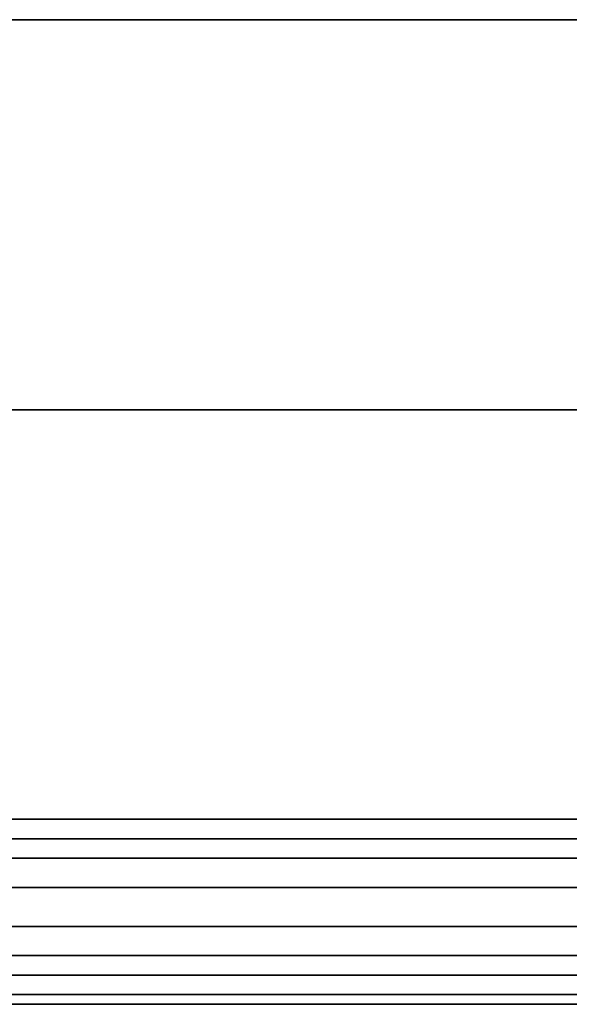
# Model space of a CAD drawing. Units: inches. Extents: x 0 to 29.7, y -25.2 to 0.
# Drawn here: x 18.8 to 20.5, y -25.2 to -22.1 of the extents above; entities that cross this region are included whole.
import ezdxf

# ---------------------------------------------------------------- set-up
doc = ezdxf.new("R2010")
doc.units = ezdxf.units.IN
doc.header["$MEASUREMENT"] = 0
doc.layers.get('0').update_dxf_attribs({"true_color": 0x8a086e})

msp = doc.modelspace()

# ---------------------------------------------------------------- linework, layer by layer
at = {"color": 216}
for points in [[(29.7466, -23.3379), (29.7466, -22.1189), (27.2494, -22.1189), (2.4972, -22.1189), (0, -22.1189), (0, -23.3379), (2.4972, -23.3379), (27.2494, -23.3379), (29.7466, -23.3379), (29.7466, -22.1189), (27.2494, -22.1189), (29.7466, -22.1189), (29.7466, -23.3379), (27.2494, -23.3379), (2.4972, -23.3379), (0, -23.3379), (0, -22.1189), (2.4972, -22.1189), (27.2494, -22.1189), (29.7466, -22.1189), (29.7466, -23.3379), (27.2494, -23.3379)], [(0, -22.1189), (2.4972, -22.1189), (27.2494, -22.1189), (2.4972, -22.1189)]]:
    msp.add_lwpolyline(points, close=True, dxfattribs=at)
msp.add_lwpolyline([(2.4972, -23.3379), (27.2494, -23.3379)], dxfattribs=at)
at = {"color": 121}
for points in [[(19.4551, -23.3379), (19.4856, -23.3379)], [(19.4551, -23.3379), (19.4856, -23.3379)], [(19.4551, -23.3379), (19.4856, -23.3379)], [(19.4551, -23.3379), (19.4856, -23.3379)], [(19.4551, -23.3379), (19.4856, -23.3379)], [(19.4551, -23.3379), (19.4856, -23.3379)], [(19.4551, -23.3379), (19.4856, -23.3379)], [(19.4551, -23.3379), (19.4856, -23.3379)], [(19.4551, -23.3379), (19.4856, -23.3379)], [(19.4551, -23.3379), (19.4856, -23.3379)], [(19.4551, -23.3379), (19.4856, -23.3379)], [(19.4551, -23.3379), (19.4856, -23.3379)], [(19.4551, -23.3379), (19.4856, -23.3379)], [(19.4551, -23.3379), (19.4856, -23.3379)], [(19.4551, -23.3379), (19.4856, -23.3379)], [(19.4551, -23.3379), (19.4856, -23.3379)], [(19.4551, -23.3379), (19.4856, -23.3379)], [(19.4551, -23.3379), (19.4856, -23.3379)], [(19.4551, -23.3379), (19.4856, -23.3379)], [(19.4551, -23.3379), (19.4856, -23.3379)], [(19.4856, -23.3379), (19.4551, -23.3379)], [(19.4856, -23.3379), (19.4551, -23.3379)], [(19.4856, -23.3379), (19.4551, -23.3379)], [(19.4856, -23.3379), (19.4551, -23.3379)], [(19.4856, -23.3379), (19.4551, -23.3379)], [(19.4856, -23.3379), (19.4551, -23.3379)], [(19.4856, -23.3379), (19.4551, -23.3379)], [(19.4856, -23.3379), (19.4551, -23.3379)], [(19.4856, -23.3379), (19.4551, -23.3379)], [(19.4856, -23.3379), (19.4551, -23.3379)], [(19.4856, -23.3379), (19.4551, -23.3379)], [(19.4856, -23.3379), (19.4551, -23.3379)], [(19.4856, -23.3379), (19.4551, -23.3379)], [(19.4856, -23.3379), (19.4551, -23.3379)], [(19.4856, -23.3379), (19.4551, -23.3379)], [(19.4856, -23.3379), (19.4551, -23.3379)], [(19.4856, -23.3379), (19.4551, -23.3379)], [(19.4856, -23.3379), (19.4551, -23.3379)], [(19.4856, -23.3379), (19.4551, -23.3379)], [(19.4551, -23.3379), (19.4856, -23.3379)], [(19.516, -23.3379), (19.4856, -23.3379)], [(19.516, -23.3379), (19.5464, -23.3379)], [(19.516, -23.3379), (19.5464, -23.3379)], [(19.516, -23.3379), (19.5464, -23.3379)], [(19.5464, -23.3379), (19.516, -23.3379)], [(19.516, -23.3379), (19.5464, -23.3379)], [(19.516, -23.3379), (19.5464, -23.3379)], [(19.5464, -23.3379), (19.516, -23.3379)], [(19.5464, -23.3379), (19.516, -23.3379)], [(19.5464, -23.3379), (19.516, -23.3379)], [(19.5464, -23.3379), (19.516, -23.3379)], [(19.5464, -23.3379), (19.516, -23.3379)], [(19.516, -23.3379), (19.5464, -23.3379)], [(19.516, -23.3379), (19.5464, -23.3379)], [(19.516, -23.3379), (19.5464, -23.3379)], [(19.516, -23.3379), (19.5464, -23.3379)], [(19.516, -23.3379), (19.5464, -23.3379)], [(19.516, -23.3379), (19.5464, -23.3379)], [(19.516, -23.3379), (19.5464, -23.3379)], [(19.516, -23.3379), (19.5464, -23.3379)], [(19.5464, -23.3379), (19.516, -23.3379), (19.5769, -23.3379), (19.516, -23.3379)], [(19.5464, -23.3379), (19.516, -23.3379)], [(19.5464, -23.3379), (19.516, -23.3379)], [(19.5464, -23.3379), (19.516, -23.3379)], [(19.5464, -23.3379), (19.516, -23.3379)], [(19.5464, -23.3379), (19.516, -23.3379)], [(19.5769, -23.3379), (19.5464, -23.3379)], [(19.6073, -23.3379), (19.5769, -23.3379)], [(19.6073, -23.3379), (19.5769, -23.3379)], [(19.6073, -23.3379), (19.5769, -23.3379)], [(19.6073, -23.3379), (19.5769, -23.3379)], [(19.6073, -23.3379), (19.5769, -23.3379)], [(19.5769, -23.3379), (19.6073, -23.3379)], [(19.5769, -23.3379), (19.6073, -23.3379)], [(19.5769, -23.3379), (19.6073, -23.3379)], [(19.6377, -23.3379), (19.6682, -23.3379)], [(19.6377, -23.3379), (19.6682, -23.3379)], [(19.6377, -23.3379), (19.6682, -23.3379)], [(19.6377, -23.3379), (19.6682, -23.3379)], [(19.6377, -23.3379), (19.6682, -23.3379)], [(19.6377, -23.3379), (19.6682, -23.3379)], [(19.6377, -23.3379), (19.6682, -23.3379)], [(19.6377, -23.3379), (19.6682, -23.3379)], [(19.6377, -23.3379), (19.6682, -23.3379)], [(19.6377, -23.3379), (19.6682, -23.3379)], [(19.6377, -23.3379), (19.6682, -23.3379)], [(19.6377, -23.3379), (19.6682, -23.3379)], [(19.6377, -23.3379), (19.6682, -23.3379)], [(19.6682, -23.3379), (19.6377, -23.3379)], [(19.6682, -23.3379), (19.6377, -23.3379)], [(19.6682, -23.3379), (19.6377, -23.3379)], [(19.6682, -23.3379), (19.6377, -23.3379)], [(19.6682, -23.3379), (19.6377, -23.3379)], [(19.6682, -23.3379), (19.6377, -23.3379)], [(19.6682, -23.3379), (19.6377, -23.3379)], [(19.6682, -23.3379), (19.6377, -23.3379)], [(19.6682, -23.3379), (19.6377, -23.3379)], [(19.6682, -23.3379), (19.6377, -23.3379)], [(19.6682, -23.3379), (19.6377, -23.3379)], [(19.6682, -23.3379), (19.6377, -23.3379)], [(19.6377, -23.3379), (19.6682, -23.3379)], [(19.6986, -23.3379), (19.6682, -23.3379)], [(19.729, -23.3379), (19.6986, -23.3379)], [(19.729, -23.3379), (19.6986, -23.3379)], [(19.729, -23.3379), (19.6986, -23.3379)], [(19.729, -23.3379), (19.6986, -23.3379)], [(19.729, -23.3379), (19.6986, -23.3379)], [(19.6986, -23.3379), (19.729, -23.3379)], [(19.729, -23.3379), (19.6986, -23.3379)], [(19.6986, -23.3379), (19.729, -23.3379)], [(19.6986, -23.3379), (19.729, -23.3379)], [(19.6986, -23.3379), (19.729, -23.3379)], [(19.6986, -23.3379), (19.729, -23.3379)], [(19.729, -23.3379), (19.6986, -23.3379)], [(19.729, -23.3379), (19.7595, -23.3379)], [(19.7595, -23.3379), (19.729, -23.3379)], [(19.7595, -23.3379), (19.7899, -23.3379)], [(19.7595, -23.3379), (19.7899, -23.3379)], [(19.7595, -23.3379), (19.7899, -23.3379)], [(19.7595, -23.3379), (19.7899, -23.3379)], [(19.7595, -23.3379), (19.7899, -23.3379)], [(19.7595, -23.3379), (19.7899, -23.3379)], [(19.7595, -23.3379), (19.7899, -23.3379)], [(19.7595, -23.3379), (19.7899, -23.3379)], [(19.7595, -23.3379), (19.7899, -23.3379)], [(19.7595, -23.3379), (19.7899, -23.3379)], [(19.7595, -23.3379), (19.7899, -23.3379)], [(19.7595, -23.3379), (19.7899, -23.3379)], [(19.7595, -23.3379), (19.7899, -23.3379)], [(19.7595, -23.3379), (19.7899, -23.3379)], [(19.7595, -23.3379), (19.7899, -23.3379)], [(19.7595, -23.3379), (19.7899, -23.3379)], [(19.7595, -23.3379), (19.7899, -23.3379)], [(19.7595, -23.3379), (19.7899, -23.3379)], [(19.8508, -23.3379), (19.7595, -23.3379), (19.7899, -23.3379), (19.7595, -23.3379)], [(19.7899, -23.3379), (19.7595, -23.3379), (19.8508, -23.3379), (19.7595, -23.3379)], [(19.7899, -23.3379), (19.7595, -23.3379)], [(19.8203, -23.3379), (19.8508, -23.3379)], [(19.8508, -23.3379), (19.8812, -23.3379), (19.8508, -23.3379), (19.8203, -23.3379)], [(19.9116, -23.3379), (19.8508, -23.3379), (19.8812, -23.3379)], [(19.8508, -23.3379), (19.9116, -23.3379), (19.8812, -23.3379)], [(19.9116, -23.3379), (19.8508, -23.3379)], [(19.8508, -23.3379), (19.9116, -23.3379), (19.8508, -23.3379), (19.8812, -23.3379), (19.9116, -23.3379)], [(19.8812, -23.3379), (19.9116, -23.3379), (19.8508, -23.3379), (19.8812, -23.3379)]]:
    msp.add_lwpolyline(points, close=True, dxfattribs=at)
for points in [[(19.4551, -23.3379), (19.4856, -23.3379)], [(19.4856, -23.3379), (19.516, -23.3379)], [(19.4856, -23.3379), (19.516, -23.3379)], [(19.516, -23.3379), (19.4856, -23.3379)], [(19.516, -23.3379), (19.4856, -23.3379)], [(19.4856, -23.3379), (19.516, -23.3379)], [(19.516, -23.3379), (19.5464, -23.3379), (19.5769, -23.3379)], [(19.516, -23.3379), (19.5464, -23.3379), (19.5769, -23.3379)], [(19.516, -23.3379), (19.5769, -23.3379)], [(19.5464, -23.3379), (19.516, -23.3379)], [(19.5464, -23.3379), (19.516, -23.3379)], [(19.5464, -23.3379), (19.516, -23.3379)], [(19.5464, -23.3379), (19.516, -23.3379)], [(19.5464, -23.3379), (19.516, -23.3379)], [(19.6682, -23.3379), (19.6377, -23.3379), (19.6073, -23.3379), (19.5769, -23.3379), (19.516, -23.3379)], [(19.5769, -23.3379), (19.5464, -23.3379)], [(19.6377, -23.3379), (19.6073, -23.3379), (19.5769, -23.3379)], [(19.5769, -23.3379), (19.6073, -23.3379), (19.6377, -23.3379)], [(19.6986, -23.3379), (19.6682, -23.3379), (19.6377, -23.3379), (19.6682, -23.3379), (19.6377, -23.3379), (19.6073, -23.3379), (19.5769, -23.3379)], [(19.5769, -23.3379), (19.6073, -23.3379), (19.6377, -23.3379), (19.6682, -23.3379)], [(19.7595, -23.3379), (19.729, -23.3379), (19.6986, -23.3379), (19.6682, -23.3379)], [(19.6986, -23.3379), (19.729, -23.3379), (19.7595, -23.3379)], [(19.6986, -23.3379), (19.729, -23.3379), (19.7595, -23.3379)], [(19.7595, -23.3379), (19.729, -23.3379), (19.6986, -23.3379)], [(19.6986, -23.3379), (19.729, -23.3379), (19.7595, -23.3379)], [(19.8508, -23.3379), (19.7899, -23.3379), (19.7595, -23.3379)], [(19.7595, -23.3379), (19.7899, -23.3379), (19.8508, -23.3379)], [(19.8508, -23.3379), (19.7595, -23.3379)], [(19.7899, -23.3379), (19.8508, -23.3379), (19.7595, -23.3379)], [(19.7899, -23.3379), (19.7595, -23.3379)], [(19.7899, -23.3379), (19.7595, -23.3379)], [(19.7595, -23.3379), (19.7899, -23.3379)], [(19.7899, -23.3379), (19.7595, -23.3379)], [(19.7595, -23.3379), (19.7899, -23.3379)], [(19.7595, -23.3379), (19.7899, -23.3379)], [(19.7595, -23.3379), (19.7899, -23.3379)], [(19.7595, -23.3379), (19.7899, -23.3379)], [(19.7595, -23.3379), (19.7899, -23.3379)], [(19.7595, -23.3379), (19.7899, -23.3379)], [(19.7595, -23.3379), (19.7899, -23.3379)], [(19.7595, -23.3379), (19.7899, -23.3379)], [(19.7595, -23.3379), (19.7899, -23.3379)], [(19.7595, -23.3379), (19.7899, -23.3379)], [(19.7595, -23.3379), (19.7899, -23.3379)], [(19.7595, -23.3379), (19.7899, -23.3379)], [(19.7595, -23.3379), (19.7899, -23.3379)], [(19.7595, -23.3379), (19.7899, -23.3379)], [(19.7595, -23.3379), (19.7899, -23.3379)], [(19.7595, -23.3379), (19.7899, -23.3379)], [(19.7595, -23.3379), (19.7899, -23.3379)], [(19.7595, -23.3379), (19.7899, -23.3379)], [(19.7595, -23.3379), (19.7899, -23.3379)], [(19.7595, -23.3379), (19.7899, -23.3379)], [(19.7595, -23.3379), (19.7899, -23.3379)], [(19.7595, -23.3379), (19.7899, -23.3379)], [(19.7595, -23.3379), (19.7899, -23.3379)], [(19.7595, -23.3379), (19.7899, -23.3379)], [(19.7595, -23.3379), (19.7899, -23.3379)], [(19.7595, -23.3379), (19.7899, -23.3379)], [(19.7595, -23.3379), (19.7899, -23.3379)], [(19.7595, -23.3379), (19.7899, -23.3379)], [(19.7595, -23.3379), (19.7899, -23.3379)], [(19.7595, -23.3379), (19.7899, -23.3379)], [(19.7595, -23.3379), (19.7899, -23.3379)], [(19.7595, -23.3379), (19.7899, -23.3379)], [(19.7595, -23.3379), (19.7899, -23.3379)], [(19.7595, -23.3379), (19.7899, -23.3379)], [(19.7595, -23.3379), (19.7899, -23.3379)], [(19.7595, -23.3379), (19.7899, -23.3379)], [(19.7595, -23.3379), (19.7899, -23.3379)], [(19.8508, -23.3379), (19.7595, -23.3379)], [(19.7595, -23.3379), (19.8508, -23.3379)], [(19.7595, -23.3379), (19.7899, -23.3379)], [(19.7899, -23.3379), (19.7595, -23.3379)], [(19.7899, -23.3379), (19.7595, -23.3379)], [(19.7899, -23.3379), (19.7595, -23.3379)], [(19.7595, -23.3379), (19.7899, -23.3379)], [(19.7595, -23.3379), (19.7899, -23.3379)], [(19.8508, -23.3379), (19.7899, -23.3379)], [(19.8508, -23.3379), (19.7899, -23.3379)], [(19.8508, -23.3379), (19.7899, -23.3379)], [(19.8508, -23.3379), (19.7899, -23.3379)], [(19.7899, -23.3379), (19.8508, -23.3379)], [(19.8203, -23.3379), (19.8508, -23.3379)], [(19.8508, -23.3379), (19.8812, -23.3379)], [(19.9116, -23.3379), (19.8812, -23.3379), (19.8508, -23.3379)]]:
    msp.add_lwpolyline(points, dxfattribs=at)
at = {"color": 21}
for points in [[(19.6377, -23.3379), (19.729, -23.3379)], [(19.6377, -23.3379), (19.729, -23.3379)], [(19.729, -23.3379), (19.6377, -23.3379)], [(19.6377, -23.3379), (19.729, -23.3379), (19.6986, -23.3379), (19.6682, -23.3379), (19.6377, -23.3379), (19.729, -23.3379)], [(19.6377, -23.3379), (19.729, -23.3379)], [(19.729, -23.3379), (19.6682, -23.3379)], [(19.6986, -23.3379), (19.6682, -23.3379), (19.729, -23.3379)], [(19.7595, -23.3379), (19.729, -23.3379), (19.6986, -23.3379), (19.6682, -23.3379), (19.729, -23.3379)], [(19.729, -23.3379), (19.6986, -23.3379)], [(19.6986, -23.3379), (19.729, -23.3379)], [(19.729, -23.3379), (19.6986, -23.3379)], [(19.6986, -23.3379), (19.729, -23.3379)], [(19.729, -23.3379), (19.6986, -23.3379)], [(19.6986, -23.3379), (19.729, -23.3379)], [(19.729, -23.3379), (19.6986, -23.3379)], [(19.6986, -23.3379), (19.729, -23.3379)], [(19.729, -23.3379), (19.6986, -23.3379)], [(19.6986, -23.3379), (19.729, -23.3379)], [(19.729, -23.3379), (19.6986, -23.3379)], [(19.729, -23.3379), (19.6986, -23.3379)], [(19.6986, -23.3379), (19.729, -23.3379)]]:
    msp.add_lwpolyline(points, dxfattribs=at)
for points in [[(19.6682, -23.3379), (19.6377, -23.3379)], [(19.6377, -23.3379), (19.6682, -23.3379)], [(19.729, -23.3379), (19.6377, -23.3379), (19.6682, -23.3379)], [(19.6986, -23.3379), (19.6682, -23.3379)], [(19.6986, -23.3379), (19.6682, -23.3379)], [(19.6986, -23.3379), (19.6682, -23.3379)], [(19.6682, -23.3379), (19.6986, -23.3379)], [(19.6682, -23.3379), (19.6986, -23.3379)], [(19.6682, -23.3379), (19.6986, -23.3379)], [(19.6682, -23.3379), (19.6986, -23.3379)], [(19.6682, -23.3379), (19.6986, -23.3379)], [(19.6682, -23.3379), (19.6986, -23.3379)], [(19.6682, -23.3379), (19.6986, -23.3379)], [(19.6682, -23.3379), (19.6986, -23.3379)], [(19.6682, -23.3379), (19.6986, -23.3379)], [(19.6682, -23.3379), (19.6986, -23.3379)], [(19.6682, -23.3379), (19.6986, -23.3379)], [(19.6682, -23.3379), (19.6986, -23.3379)], [(19.6682, -23.3379), (19.6986, -23.3379)], [(19.6682, -23.3379), (19.6986, -23.3379)], [(19.6682, -23.3379), (19.6986, -23.3379)], [(19.6682, -23.3379), (19.6986, -23.3379)], [(19.6682, -23.3379), (19.6986, -23.3379)], [(19.6682, -23.3379), (19.6986, -23.3379)], [(19.6682, -23.3379), (19.6986, -23.3379)], [(19.6986, -23.3379), (19.729, -23.3379)], [(19.729, -23.3379), (19.6986, -23.3379)], [(19.6986, -23.3379), (19.729, -23.3379)], [(19.6986, -23.3379), (19.729, -23.3379)], [(19.6986, -23.3379), (19.729, -23.3379)], [(19.6986, -23.3379), (19.729, -23.3379)], [(19.6986, -23.3379), (19.729, -23.3379)], [(19.6986, -23.3379), (19.729, -23.3379)], [(19.6986, -23.3379), (19.729, -23.3379)], [(19.729, -23.3379), (19.7595, -23.3379)], [(19.7595, -23.3379), (19.729, -23.3379)], [(19.7595, -23.3379), (19.729, -23.3379)], [(19.729, -23.3379), (19.7595, -23.3379)], [(19.729, -23.3379), (19.7595, -23.3379)], [(19.729, -23.3379), (19.7595, -23.3379)], [(19.729, -23.3379), (19.7595, -23.3379)], [(19.729, -23.3379), (19.7595, -23.3379)], [(19.729, -23.3379), (19.7595, -23.3379)], [(19.729, -23.3379), (19.7595, -23.3379)], [(19.729, -23.3379), (19.7595, -23.3379)], [(19.729, -23.3379), (19.7595, -23.3379)], [(19.729, -23.3379), (19.7595, -23.3379)], [(19.729, -23.3379), (19.7595, -23.3379)]]:
    msp.add_lwpolyline(points, close=True, dxfattribs=at)
at = {"color": 38}
for points in [[(29.0467, -24.6787), (23.9627, -24.6787), (18.5726, -24.6787), (13.7625, -24.6787), (5.8143, -24.6787), (0.8521, -24.6787), (0.8521, -24.6179), (5.8143, -24.6179), (13.7625, -24.6179), (18.5726, -24.6179), (23.9627, -24.6179), (29.0467, -24.6179)], [(29.0467, -24.7396), (23.9627, -24.7396), (18.5726, -24.7396), (13.7625, -24.7396), (5.8143, -24.7396), (0.8521, -24.7396), (0.8521, -24.6787), (5.8143, -24.6787), (13.7625, -24.6787), (18.5726, -24.6787), (23.9627, -24.6787), (29.0467, -24.6787)], [(29.0467, -24.8309), (23.9627, -24.8309), (18.5726, -24.8309), (13.7625, -24.8309), (5.8143, -24.8309), (0.8521, -24.8309), (0.8521, -24.7396), (5.8143, -24.7396), (13.7625, -24.7396), (18.5726, -24.7396), (23.9627, -24.7396), (29.0467, -24.7396)], [(29.0467, -24.9526), (23.9627, -24.9526), (18.5726, -24.9526), (13.7625, -24.9526), (5.8143, -24.9526), (0.8521, -24.9526), (0.8521, -24.8309), (5.8143, -24.8309), (13.7625, -24.8309), (18.5726, -24.8309), (23.9627, -24.8309), (29.0467, -24.8309)], [(29.0467, -25.0439), (23.9627, -25.0439), (18.5726, -25.0439), (13.7625, -25.0439), (5.8143, -25.0439), (0.8521, -25.0439), (0.8521, -24.9526), (5.8143, -24.9526), (13.7625, -24.9526), (18.5726, -24.9526), (23.9627, -24.9526), (29.0467, -24.9526)], [(29.0467, -25.1048), (23.9627, -25.1048), (18.5726, -25.1048), (13.7625, -25.1048), (5.8143, -25.1048), (0.8521, -25.1048), (0.8521, -25.0439), (5.8143, -25.0439), (13.7625, -25.0439), (18.5726, -25.0439), (23.9627, -25.0439), (29.0467, -25.0439)], [(23.9627, -25.1657), (18.5726, -25.1657), (23.9627, -25.1657), (29.0467, -25.1657)]]:
    msp.add_lwpolyline(points, close=True, dxfattribs=at)
for points in [[(0.8521, -24.6787), (0.8521, -24.7396), (0.8521, -24.8309), (5.8143, -24.8309), (13.7625, -24.8309), (18.5726, -24.8309), (23.9627, -24.8309), (29.0467, -24.8309), (29.0467, -24.9526), (29.0467, -24.8309), (29.0467, -24.7396), (23.9627, -24.7396), (18.5726, -24.7396), (13.7625, -24.7396), (5.8143, -24.7396), (0.8521, -24.7396), (0.8521, -24.6787), (0.8521, -24.6179)], [(0.8521, -25.1048), (0.8521, -25.0439), (0.8521, -24.9526), (0.8521, -24.8309), (0.8521, -24.7396), (0.8521, -24.6787), (0.8521, -24.6179), (0.8521, -24.6787), (5.8143, -24.6787), (13.7625, -24.6787), (18.5726, -24.6787), (23.9627, -24.6787), (29.0467, -24.6787), (29.0467, -24.7396), (29.0467, -24.6787), (29.0467, -24.6179), (23.9627, -24.6179), (18.5726, -24.6179), (13.7625, -24.6179), (5.8143, -24.6179)], [(23.9627, -24.6179), (18.5726, -24.6179), (13.7625, -24.6179), (5.8143, -24.6179)], [(25.2104, -24.6179), (29.0467, -24.6179), (23.9627, -24.6179), (18.5726, -24.6179), (23.9627, -24.6179), (24.967, -24.6179)], [(0.8521, -24.8309), (0.8521, -24.9526), (0.8521, -25.0439), (5.8143, -25.0439), (13.7625, -25.0439), (18.5726, -25.0439), (23.9627, -25.0439), (29.0467, -25.0439), (29.0467, -25.1048), (29.0467, -25.0439), (29.0467, -24.9526), (23.9627, -24.9526), (18.5726, -24.9526), (13.7625, -24.9526), (5.8143, -24.9526), (0.8521, -24.9526), (0.8521, -24.8309), (0.8521, -24.7396)], [(0.8521, -24.9526), (0.8521, -25.0439), (0.8521, -25.1048), (5.8143, -25.1048), (13.7625, -25.1048), (18.5726, -25.1048), (23.9627, -25.1048), (29.0467, -25.1048), (29.0467, -25.1657), (23.9627, -25.1657), (18.5726, -25.1657), (13.7625, -25.1657), (5.8143, -25.1657), (0.8521, -25.1657), (0.8521, -25.1048)], [(0.8521, -25.1657), (0.8521, -25.1048), (5.8143, -25.1048), (13.7625, -25.1048), (18.5726, -25.1048), (23.9627, -25.1048), (29.0467, -25.1048), (29.0467, -25.1657), (23.9627, -25.1657), (18.5726, -25.1657), (13.7625, -25.1657), (5.8143, -25.1657)], [(5.8143, -25.1657), (13.7625, -25.1657), (18.5726, -25.1657), (23.9627, -25.1657), (29.0467, -25.1657)]]:
    msp.add_lwpolyline(points, dxfattribs=at)
at = {"color": 76}
msp.add_lwpolyline([(5.8143, -25.1961), (13.7625, -25.1961), (18.8465, -25.1961), (23.9627, -25.1961), (29.0467, -25.1961)], dxfattribs=at)
for points in [[(13.7625, -25.1961), (18.8465, -25.1961)], [(18.8465, -25.1961), (23.9627, -25.1961)]]:
    msp.add_lwpolyline(points, close=True, dxfattribs=at)

doc.saveas('drawing.dxf')
